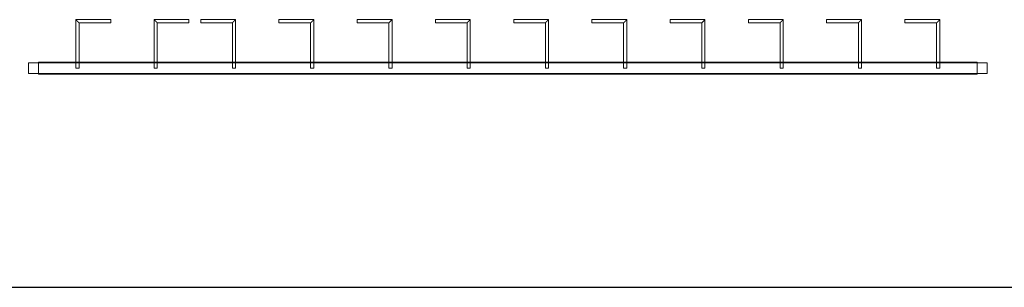
# Model space of a CAD drawing. Units: millimetres. Extents: x 22120 to 50720, y 48129 to 89431.
# Drawn here: x 24743 to 27260, y 56550 to 57235 of the extents above; entities that cross this region are included whole.
import ezdxf

# ---------------------------------------------------------------- set-up
doc = ezdxf.new("R2010")
doc.units = ezdxf.units.MM
doc.layers.add('PLAKA_Construction_Accesories', color=5, linetype='Continuous', lineweight=18)
doc.layers.add('Undef', color=5, linetype='Continuous')
doc.styles.get("Standard").update_dxf_attribs({"font": 'arial.ttf'})

# ---------------------------------------------------------------- blocks, each defined once
blk = doc.blocks.new('*T41')
at = {"color": 0, "linetype": 'ByBlock', "lineweight": -2, "transparency": 16777216}
for p, q in [((0, 0), (28600, 0)), ((0, 0), (0, -41302)), ((28600, 0), (28600, -41302)), ((0, -1603), (28600, -1603)), ((2600, -1603), (2600, -40099)), ((5200, -1603), (5200, -40099)), ((7800, -1603), (7800, -40099)), ((10400, -1603), (10400, -40099)), ((13000, -1603), (13000, -40099)), ((15600, -1603), (15600, -40099)), ((18200, -1603), (18200, -40099)), ((20800, -1603), (20800, -40099)), ((23400, -1603), (23400, -40099)), ((26000, -1603), (26000, -41302)), ((0, -2806), (28600, -2806)), ((0, -4009), (28600, -4009)), ((0, -5212), (28600, -5212)), ((0, -6415), (28600, -6415)), ((0, -7618), (28600, -7618)), ((0, -8821), (28600, -8821)), ((0, -10024), (28600, -10024)), ((0, -11227), (28600, -11227)), ((0, -12430), (28600, -12430)), ((0, -13633), (28600, -13633)), ((0, -14836), (28600, -14836)), ((0, -16039), (28600, -16039)), ((0, -17242), (28600, -17242)), ((0, -18445), (28600, -18445)), ((0, -19648), (28600, -19648)), ((0, -20851), (28600, -20851)), ((0, -22054), (28600, -22054)), ((0, -23257), (28600, -23257)), ((0, -24460), (28600, -24460)), ((0, -25663), (28600, -25663)), ((0, -26866), (28600, -26866)), ((0, -28069), (28600, -28069)), ((0, -29272), (28600, -29272)), ((0, -30475), (28600, -30475)), ((0, -31678), (28600, -31678)), ((0, -32881), (28600, -32881)), ((0, -34084), (28600, -34084)), ((0, -35287), (28600, -35287)), ((0, -36490), (28600, -36490)), ((0, -37693), (28600, -37693)), ((0, -38896), (28600, -38896)), ((0, -40099), (28600, -40099)), ((0, -41302), (28600, -41302))]:
    blk.add_line(p, q, dxfattribs=at)
at = {"color": 169, "transparency": 16777216}
for points in [[(0, 0), (0, -1603), (28600, 0), (28600, -1603)], [(0, -40099), (0, -41302), (26000, -40099), (26000, -41302)], [(26000, -40099), (26000, -41302), (28600, -40099), (28600, -41302)]]:
    blk.add_solid(points, dxfattribs=at)
at = {"color": 0, "transparency": 16777216, "attachment_point": 5}
for s, insert, char_height, width in [('{\\fArial|b1|i0|c0|p34;PLAKA Stabox S FAMILY}', (14300, -801.5), 500, 28597), ('{\\fISOCPEUR|b0|i0|c0|p34;CLOSED systems}', (1300, -2204.5), 150, 2597), ('{\\fISOCPEUR|b0|i0|c0|p34;Side view}', (3900, -2204.5), 150, 2597), ('{\\fISOCPEUR|b0|i0|c0|p34;Front view}', (6500, -2204.5), 150, 2597), ('{\\fISOCPEUR|b0|i0|c0|p34;Bottom view}', (9100, -2204.5), 150, 2597), ('{\\fISOCPEUR|b0|i0|c0|p34;3D}', (11700, -2204.5), 150, 2597), ('{\\fISOCPEUR|b0|i0|c0|p34;OPEN systems}', (14300, -2204.5), 150, 2597), ('{\\fISOCPEUR|b0|i0|c0|p34;Side view}', (16900, -2204.5), 150, 2597), ('{\\fISOCPEUR|b0|i0|c0|p34;Front view}', (19500, -2204.5), 150, 2597), ('{\\fISOCPEUR|b0|i0|c0|p34;Bottom view}', (22100, -2204.5), 150, 2597), ('{\\fISOCPEUR|b0|i0|c0|p34;3D}', (24700, -2204.5), 150, 2597), ('{\\fCalibri|b0|i0|c0|p34;Last edited on:}', (27300, -2204.5), 150, 2597), ('{\\fISOCPEUR|b0|i0|c0|p34;Stabox Closed Default }', (1300, -3407.5), 150, 2597), ('{\\fISOCPEUR|b0|i0|c0|p34;Stabox Open Default}', (14300, -3407.5), 150, 2597), ('{\\fCalibri|b0|i0|c0|p34;July 2019}', (27300, -3407.5), 150, 2597), ('{\\fCalibri|b0|i0|c0|p34;Stabox S Closed 45S-06-200-1250}', (1300, -4610.5), 150, 2597), ('{\\fCalibri|b0|i0|c0;Stabox S Open 45S-06-200-1250', (14300, -4610.5), 150, 2597), ('{\\fCalibri|b0|i0|c0|p34;July 2019}', (27300, -4610.5), 150, 2597), ('{\\fCalibri|b0|i0|c0|p34;Stabox S Closed 45S-06-200-2450}', (1300, -5813.5), 150, 2597), ('{\\fCalibri|b0|i0|c0;Stabox S Open 45S-06-200-2450', (14300, -5813.5), 150, 2597), ('{\\fCalibri|b0|i0|c0|p34;July 2019}', (27300, -5813.5), 150, 2597), ('{\\fCalibri|b0|i0|c0;Stabox S Closed 45S-06-240-1250', (1300, -7016.5), 150, 2597), ('{\\fCalibri|b0|i0|c0;Stabox S Open 45S-06-240-1250', (14300, -7016.5), 150, 2597), ('{\\fCalibri|b0|i0|c0|p34;July 2019}', (27300, -7016.5), 150, 2597), ('{\\fCalibri|b0|i0|c0;Stabox S Closed 45S-06-240-2450', (1300, -8219.5), 150, 2597), ('{\\fCalibri|b0|i0|c0;Stabox S Open 45S-06-240-2450', (14300, -8219.5), 150, 2597), ('{\\fCalibri|b0|i0|c0|p34;July 2019}', (27300, -8219.5), 150, 2597), ('{\\fCalibri|b0|i0|c0;Stabox S Closed 45S-06-300-1250', (1300, -9422.5), 150, 2597), ('{\\fCalibri|b0|i0|c0;Stabox S Open 45S-06-300-1250', (14300, -9422.5), 150, 2597), ('{\\fCalibri|b0|i0|c0|p34;July 2019}', (27300, -9422.5), 150, 2597), ('{\\fCalibri|b0|i0|c0;Stabox S Closed 45S-06-300-2450', (1300, -10625.5), 150, 2597), ('{\\fCalibri|b0|i0|c0;Stabox S Open 45S-06-300-2450', (14300, -10625.5), 150, 2597), ('{\\fCalibri|b0|i0|c0|p34;July 2019}', (27300, -10625.5), 150, 2597), ('{\\fCalibri|b0|i0|c0;Stabox S Closed 45S-08-150-1250', (1300, -11828.5), 150, 2597), ('{\\fCalibri|b0|i0|c0;Stabox S Open 45S-08-150-1250', (14300, -11828.5), 150, 2597), ('{\\fCalibri|b0|i0|c0|p34;July 2019}', (27300, -11828.5), 150, 2597), ('{\\fCalibri|b0|i0|c0;Stabox S Closed 45S-08-150-2450', (1300, -13031.5), 150, 2597), ('{\\fCalibri|b0|i0|c0;Stabox S Open 45S-08-150-2450', (14300, -13031.5), 150, 2597), ('{\\fCalibri|b0|i0|c0|p34;July 2019}', (27300, -13031.5), 150, 2597), ('{\\fCalibri|b0|i0|c0;Stabox S Closed 45S-08-200-1250', (1300, -14234.5), 150, 2597), ('{\\fCalibri|b0|i0|c0;Stabox S Open 45S-08-200-1250', (14300, -14234.5), 150, 2597), ('{\\fCalibri|b0|i0|c0|p34;July 2019}', (27300, -14234.5), 150, 2597), ('{\\fCalibri|b0|i0|c0;Stabox S Closed 45S-08-200-2450', (1300, -15437.5), 150, 2597), ('{\\fCalibri|b0|i0|c0;Stabox S Open 45S-08-200-2450', (14300, -15437.5), 150, 2597), ('{\\fCalibri|b0|i0|c0|p34;July 2019}', (27300, -15437.5), 150, 2597), ('{\\fCalibri|b0|i0|c0;Stabox S Closed 45S-08-240-1250', (1300, -16640.5), 150, 2597), ('{\\fCalibri|b0|i0|c0;Stabox S Open 45S-08-240-1250', (14300, -16640.5), 150, 2597), ('{\\fCalibri|b0|i0|c0|p34;July 2019}', (27300, -16640.5), 150, 2597), ('{\\fCalibri|b0|i0|c0;Stabox S Closed 45S-08-240-2450', (1300, -17843.5), 150, 2597), ('{\\fCalibri|b0|i0|c0;Stabox S Open 45S-08-240-2450', (14300, -17843.5), 150, 2597), ('{\\fCalibri|b0|i0|c0|p34;July 2019}', (27300, -17843.5), 150, 2597), ('{\\fCalibri|b0|i0|c0;Stabox S Closed 45S-10-150-1250', (1300, -19046.5), 150, 2597), ('{\\fCalibri|b0|i0|c0;Stabox S Open 45S-10-150-1250', (14300, -19046.5), 150, 2597), ('{\\fCalibri|b0|i0|c0|p34;July 2019}', (27300, -19046.5), 150, 2597), ('{\\fCalibri|b0|i0|c0;Stabox S Closed 45S-10-150-2450', (1300, -20249.5), 150, 2597), ('{\\fCalibri|b0|i0|c0;Stabox S Open 45S-10-150-2450', (14300, -20249.5), 150, 2597), ('{\\fCalibri|b0|i0|c0|p34;July 2019}', (27300, -20249.5), 150, 2597), ('{\\fCalibri|b0|i0|c0;Stabox S Closed 45S-10-200-1250', (1300, -21452.5), 150, 2597), ('{\\fCalibri|b0|i0|c0;Stabox S Open 45S-10-200-1250', (14300, -21452.5), 150, 2597), ('{\\fCalibri|b0|i0|c0|p34;July 2019}', (27300, -21452.5), 150, 2597), ('{\\fCalibri|b0|i0|c0;Stabox S Closed 45S-10-200-2450', (1300, -22655.5), 150, 2597), ('{\\fCalibri|b0|i0|c0;Stabox S Open 45S-10-200-2450', (14300, -22655.5), 150, 2597), ('{\\fCalibri|b0|i0|c0|p34;July 2019}', (27300, -22655.5), 150, 2597), ('{\\fCalibri|b0|i0|c0;Stabox S Closed 60S-10-150-1250', (1300, -23858.5), 150, 2597), ('{\\fCalibri|b0|i0|c0;Stabox S Open 60S-10-150-1250', (14300, -23858.5), 150, 2597), ('{\\fCalibri|b0|i0|c0|p34;July 2019}', (27300, -23858.5), 150, 2597), ('{\\fCalibri|b0|i0|c0;Stabox S Closed 60S-10-150-2450', (1300, -25061.5), 150, 2597), ('{\\fCalibri|b0|i0|c0;Stabox S Open 60S-10-150-2450', (14300, -25061.5), 150, 2597), ('{\\fCalibri|b0|i0|c0|p34;July 2019}', (27300, -25061.5), 150, 2597), ('{\\fCalibri|b0|i0|c0;Stabox S Closed 60S-10-200-1250', (1300, -26264.5), 150, 2597), ('{\\fCalibri|b0|i0|c0;Stabox S Open 60S-10-200-1250', (14300, -26264.5), 150, 2597), ('{\\fCalibri|b0|i0|c0|p34;July 2019}', (27300, -26264.5), 150, 2597), ('{\\fCalibri|b0|i0|c0;Stabox S Closed 60S-10-200-2450', (1300, -27467.5), 150, 2597), ('{\\fCalibri|b0|i0|c0;Stabox S Open 60S-10-200-2450', (14300, -27467.5), 150, 2597), ('{\\fCalibri|b0|i0|c0|p34;July 2019}', (27300, -27467.5), 150, 2597), ('{\\fCalibri|b0|i0|c0|p34;Stabox S Closed 60S-08-150-1250}', (1300, -28670.5), 150, 2597), ('{\\fCalibri|b0|i0|c0|p34;Stabox S Open 60S-08-150-1250}', (14300, -28670.5), 150, 2597), ('{\\fCalibri|b0|i0|c0|p34;July 2019}', (27300, -28670.5), 150, 2597), ('{\\fCalibri|b0|i0|c0|p34;Stabox S Closed 60S-08-150-2450}', (1300, -29873.5), 150, 2597), ('{\\fCalibri|b0|i0|c0|p34;Stabox S Open 60S-08-150-2450}', (14300, -29873.5), 150, 2597), ('{\\fCalibri|b0|i0|c0|p34;July 2019}', (27300, -29873.5), 150, 2597), ('{\\fCalibri|b0|i0|c0|p34;Stabox S Closed 60S-08-200-1250}', (1300, -31076.5), 150, 2597), ('{\\fCalibri|b0|i0|c0|p34;Stabox S Open 60S-08-200-1250}', (14300, -31076.5), 150, 2597), ('{\\fCalibri|b0|i0|c0|p34;July 2019}', (27300, -31076.5), 150, 2597), ('{\\fCalibri|b0|i0|c0|p34;Stabox S Closed 60S-08-200-2450}', (1300, -32279.5), 150, 2597), ('{\\fCalibri|b0|i0|c0|p34;Stabox S Open 60S-08-200-2450}', (14300, -32279.5), 150, 2597), ('{\\fCalibri|b0|i0|c0|p34;July 2019}', (27300, -32279.5), 150, 2597), ('{\\fCalibri|b0|i0|c0;Stabox S Closed 90S-10-100-1250', (1300, -33482.5), 150, 2597), ('{\\fCalibri|b0|i0|c0;Stabox S Open 90S-10-100-1250', (14300, -33482.5), 150, 2597), ('{\\fCalibri|b0|i0|c0|p34;July 2019}', (27300, -33482.5), 150, 2597), ('{\\fCalibri|b0|i0|c0;Stabox S Closed 90S-10-150-1250', (1300, -34685.5), 150, 2597), ('{\\fCalibri|b0|i0|c0;Stabox S Open 90S-10-150-1250', (14300, -34685.5), 150, 2597), ('{\\fCalibri|b0|i0|c0|p34;July 2019}', (27300, -34685.5), 150, 2597), ('{\\fCalibri|b0|i0|c0;Stabox S Closed 90S-12-100-1250', (1300, -35888.5), 150, 2597), ('{\\fCalibri|b0|i0|c0;Stabox S Open 90S-12-100-1250', (14300, -35888.5), 150, 2597), ('{\\fCalibri|b0|i0|c0|p34;July 2019}', (27300, -35888.5), 150, 2597), ('{\\fCalibri|b0|i0|c0;Stabox S Closed 90S-12-150-1250', (1300, -37091.5), 150, 2597), ('{\\fCalibri|b0|i0|c0;Stabox S Open 90S-12-150-1250', (14300, -37091.5), 150, 2597), ('{\\fCalibri|b0|i0|c0|p34;July 2019}', (27300, -37091.5), 150, 2597), ('{\\fCalibri|b0|i0|c0;Stabox S Closed 90S-12-200-1250', (1300, -38294.5), 150, 2597), ('{\\fCalibri|b0|i0|c0;Stabox S Open 90S-12-200-1250', (14300, -38294.5), 150, 2597), ('{\\fCalibri|b0|i0|c0|p34;July 2019}', (27300, -38294.5), 150, 2597), ('For more info visit www.plakagroup.com', (13000, -40700.5), 450, 25997)]:
    blk.add_mtext(s, dxfattribs=dict(at, insert=insert, char_height=char_height, width=width))
blk = doc.blocks.new('Stabox S - 60S-08-200-2450-296103-East')
at = {"layer": 'PLAKA_Construction_Accesories'}
for p, q in [((-273.4, 2444.2), (-273.4, 2444.2)), ((-273.4, 2444.2), (-245.4, 2444.2)), ((-245.4, 2444.2), (-273.4, 2444.2)), ((-273.4, 2419.2), (-273.4, 2444.2)), ((-273.4, 2444.2), (-273.4, 2419.2)), ((-245.4, 2444.2), (-245.4, 2444.2)), ((-245.4, 2444.2), (-245.4, 2419.2)), ((-245.4, 2444.2), (-245.4, 2419.2)), ((-274.4, 2419.2), (-274.4, 2419.2)), ((-274.4, 2419.2), (-245.4, 2419.2)), ((-245.4, 2419.2), (-274.4, 2419.2)), ((-274.4, 2419.2), (-274.4, 2419.2)), ((-274.4, 2419.2), (-244.4, 2419.2)), ((-244.4, 2419.2), (-274.4, 2419.2)), ((-274.4, 19.2), (-274.4, 2419.2)), ((-274.4, 2419.2), (-274.4, 19.2)), ((-274.4, 2419.2), (-274.4, 19.2)), ((-274.4, 2419.2), (-274.4, 19.2)), ((-274.4, 2419.2), (-274.4, 2419.2)), ((-274.4, 2419.2), (-245.4, 2419.2)), ((-245.4, 2419.2), (-274.4, 2419.2)), ((-274.4, 19.2), (-274.4, 2419.2)), ((-274.4, 2419.2), (-274.4, 19.2)), ((-245.4, 2419.2), (-273.4, 2419.2)), ((-273.4, 2419.2), (-273.4, 2419.2)), ((-273.4, 2419.2), (-245.4, 2419.2)), ((-273.4, 2419.2), (-273.4, 19.2)), ((-273.4, 2419.2), (-273.4, 19.2)), ((-273.4, 2419.2), (-245.4, 2419.2)), ((-245.4, 2419.2), (-273.4, 2419.2)), ((-273.4, 2419.2), (-273.4, 2419.2)), ((-245.4, 2419.2), (-245.4, 2419.2)), ((-245.4, 2419.2), (-245.4, 2419.2)), ((-245.4, 2419.2), (-245.4, 2419.2)), ((-245.4, 2419.2), (-245.4, 2419.2)), ((-245.4, 2419.2), (-245.4, 2419.2)), ((-245.4, 2419.2), (-245.4, 19.2)), ((-245.4, 2419.2), (-245.4, 19.2)), ((-245.4, 2419.2), (-245.4, 2419.2)), ((-245.4, 2419.2), (-245.4, 2419.2)), ((-245.4, 2419.2), (-245.4, 19.2)), ((-245.4, 2419.2), (-245.4, 19.2)), ((-245.4, 2419.2), (-245.4, 19.2)), ((-245.4, 2419.2), (-245.4, 19.2)), ((-245.4, 2419.2), (-245.4, 2419.2)), ((-244.4, 2419.2), (-244.4, 2419.2)), ((-244.4, 2419.2), (-244.4, 19.2)), ((-244.4, 2419.2), (-244.4, 19.2)), ((-135.4, 2323.2), (-259.4, 2323.2)), ((-259.4, 2323.2), (-259.4, 2315.2)), ((-259.4, 2315.2), (-259.4, 2323.2)), ((-135.4, 2234.2), (-135.4, 2323.2)), ((-259.4, 2315.2), (-143.4, 2315.2)), ((-143.4, 2315.2), (-143.4, 2234.2)), ((-135.4, 2234.2), (-143.4, 2234.2)), ((-143.4, 2234.2), (-135.4, 2234.2)), ((-135.4, 2123.2), (-259.4, 2123.2)), ((-259.4, 2123.2), (-259.4, 2115.2)), ((-259.4, 2115.2), (-259.4, 2123.2)), ((-259.4, 2115.2), (-143.4, 2115.2)), ((-143.4, 2115.2), (-143.4, 2034.2)), ((-135.4, 2034.2), (-135.4, 2123.2)), ((-135.4, 2034.2), (-143.4, 2034.2)), ((-143.4, 2034.2), (-135.4, 2034.2)), ((-143.4, 2004.2), (-143.4, 1923.2)), ((-143.4, 2004.2), (-135.4, 2004.2)), ((-135.4, 2004.2), (-143.4, 2004.2)), ((-135.4, 1915.2), (-135.4, 2004.2)), ((-143.4, 1923.2), (-259.4, 1923.2)), ((-259.4, 1923.2), (-259.4, 1915.2)), ((-259.4, 1915.2), (-259.4, 1923.2)), ((-259.4, 1915.2), (-135.4, 1915.2)), ((-143.4, 1804.2), (-143.4, 1723.2)), ((-143.4, 1804.2), (-135.4, 1804.2)), ((-135.4, 1804.2), (-143.4, 1804.2)), ((-135.4, 1715.2), (-135.4, 1804.2)), ((-143.4, 1723.2), (-259.4, 1723.2)), ((-259.4, 1723.2), (-259.4, 1715.2)), ((-259.4, 1715.2), (-259.4, 1723.2)), ((-259.4, 1715.2), (-135.4, 1715.2)), ((-143.4, 1604.2), (-143.4, 1523.2)), ((-143.4, 1604.2), (-135.4, 1604.2)), ((-135.4, 1604.2), (-143.4, 1604.2)), ((-135.4, 1515.2), (-135.4, 1604.2)), ((-143.4, 1523.2), (-259.4, 1523.2)), ((-259.4, 1523.2), (-259.4, 1515.2)), ((-259.4, 1515.2), (-259.4, 1523.2)), ((-259.4, 1515.2), (-135.4, 1515.2)), ((-143.4, 1404.2), (-143.4, 1323.2)), ((-143.4, 1404.2), (-135.4, 1404.2)), ((-135.4, 1404.2), (-143.4, 1404.2)), ((-135.4, 1315.2), (-135.4, 1404.2)), ((-143.4, 1323.2), (-259.4, 1323.2)), ((-259.4, 1323.2), (-259.4, 1315.2)), ((-259.4, 1315.2), (-259.4, 1323.2)), ((-259.4, 1315.2), (-135.4, 1315.2)), ((-143.4, 1204.2), (-143.4, 1123.2)), ((-143.4, 1204.2), (-135.4, 1204.2)), ((-135.4, 1204.2), (-143.4, 1204.2)), ((-135.4, 1115.2), (-135.4, 1204.2)), ((-143.4, 1123.2), (-259.4, 1123.2)), ((-259.4, 1123.2), (-259.4, 1115.2)), ((-259.4, 1115.2), (-259.4, 1123.2)), ((-259.4, 1115.2), (-135.4, 1115.2)), ((-143.4, 1004.2), (-143.4, 923.2)), ((-143.4, 1004.2), (-135.4, 1004.2)), ((-135.4, 1004.2), (-143.4, 1004.2)), ((-135.4, 915.2), (-135.4, 1004.2)), ((-143.4, 923.2), (-259.4, 923.2)), ((-259.4, 923.2), (-259.4, 915.2)), ((-259.4, 915.2), (-259.4, 923.2)), ((-259.4, 915.2), (-135.4, 915.2)), ((-143.4, 804.2), (-143.4, 723.2)), ((-143.4, 804.2), (-135.4, 804.2)), ((-135.4, 804.2), (-143.4, 804.2)), ((-135.4, 715.2), (-135.4, 804.2)), ((-143.4, 723.2), (-259.4, 723.2)), ((-259.4, 723.2), (-259.4, 715.2)), ((-259.4, 715.2), (-259.4, 723.2)), ((-259.4, 715.2), (-135.4, 715.2)), ((-143.4, 604.2), (-143.4, 523.2)), ((-143.4, 604.2), (-135.4, 604.2)), ((-135.4, 604.2), (-143.4, 604.2)), ((-135.4, 515.2), (-135.4, 604.2)), ((-143.4, 523.2), (-259.4, 523.2)), ((-259.4, 523.2), (-259.4, 515.2)), ((-259.4, 515.2), (-259.4, 523.2)), ((-259.4, 515.2), (-135.4, 515.2)), ((-143.4, 404.2), (-143.4, 323.2)), ((-143.4, 404.2), (-135.4, 404.2)), ((-135.4, 404.2), (-143.4, 404.2)), ((-135.4, 315.2), (-135.4, 404.2)), ((-143.4, 323.2), (-259.4, 323.2)), ((-259.4, 323.2), (-259.4, 315.2)), ((-259.4, 315.2), (-259.4, 323.2)), ((-259.4, 315.2), (-135.4, 315.2)), ((-143.4, 204.2), (-143.4, 123.2)), ((-143.4, 204.2), (-135.4, 204.2)), ((-135.4, 204.2), (-143.4, 204.2)), ((-135.4, 115.2), (-135.4, 204.2)), ((-143.4, 123.2), (-259.4, 123.2)), ((-259.4, 123.2), (-259.4, 115.2)), ((-259.4, 115.2), (-259.4, 123.2)), ((-259.4, 115.2), (-135.4, 115.2)), ((-274.4, 19.2), (-244.4, 19.2)), ((-244.4, 19.2), (-274.4, 19.2)), ((-274.4, 19.2), (-274.4, 19.2)), ((-274.4, 19.2), (-245.4, 19.2)), ((-245.4, 19.2), (-274.4, 19.2)), ((-274.4, 19.2), (-274.4, 19.2)), ((-274.4, 19.2), (-245.4, 19.2)), ((-245.4, 19.2), (-274.4, 19.2)), ((-274.4, 19.2), (-274.4, 19.2)), ((-273.4, 19.2), (-273.4, 19.2)), ((-273.4, 19.2), (-245.4, 19.2)), ((-245.4, 19.2), (-273.4, 19.2)), ((-273.4, -5.8), (-273.4, 19.2)), ((-273.4, 19.2), (-273.4, -5.8)), ((-245.4, 19.2), (-273.4, 19.2)), ((-273.4, 19.2), (-273.4, 19.2)), ((-273.4, 19.2), (-245.4, 19.2)), ((-245.4, 19.2), (-245.4, 19.2)), ((-245.4, 19.2), (-245.4, -5.8)), ((-245.4, 19.2), (-245.4, -5.8)), ((-245.4, 19.2), (-245.4, 19.2)), ((-245.4, 19.2), (-245.4, 19.2)), ((-245.4, 19.2), (-245.4, 19.2)), ((-245.4, 19.2), (-245.4, 19.2)), ((-245.4, 19.2), (-245.4, 19.2)), ((-245.4, 19.2), (-245.4, 19.2)), ((-245.4, 19.2), (-245.4, 19.2)), ((-244.4, 19.2), (-244.4, 19.2)), ((-273.4, -5.8), (-245.4, -5.8)), ((-245.4, -5.8), (-273.4, -5.8)), ((-273.4, -5.8), (-273.4, -5.8)), ((-245.4, -5.8), (-245.4, -5.8))]:
    blk.add_line(p, q, dxfattribs=at)
for points in [[(-135.4, 2323.2), (-135.4, 2323.2), (-135.5, 2323.1), (-135.7, 2322.9), (-136, 2322.7), (-136.2, 2322.4), (-136.4, 2322.2), (-136.7, 2322), (-137, 2321.6), (-137.4, 2321.3), (-137.7, 2321), (-137.9, 2320.7), (-138.2, 2320.5), (-138.4, 2320.2), (-138.7, 2320), (-138.9, 2319.7), (-139.2, 2319.5), (-139.4, 2319.2), (-139.7, 2318.9), (-140, 2318.7), (-140.2, 2318.4), (-140.5, 2318.2), (-140.7, 2317.9), (-141, 2317.7), (-141.2, 2317.4), (-141.4, 2317.2), (-141.7, 2317), (-141.9, 2316.7), (-142.2, 2316.4), (-142.5, 2316.2), (-142.7, 2316), (-142.9, 2315.7), (-143.1, 2315.5), (-143.4, 2315.3), (-143.4, 2315.2), (-143.4, 2315.2)], [(-143.4, 2315.2), (-143.4, 2315.2), (-143.4, 2315.3), (-143.1, 2315.5), (-142.9, 2315.7), (-142.7, 2316), (-142.5, 2316.2), (-142.2, 2316.4), (-141.9, 2316.8), (-141.5, 2317.1), (-141.2, 2317.4), (-141, 2317.7), (-140.7, 2317.9), (-140.5, 2318.2), (-140.2, 2318.4), (-140, 2318.7), (-139.7, 2318.9), (-139.4, 2319.2), (-139.2, 2319.5), (-138.9, 2319.7), (-138.7, 2320), (-138.4, 2320.2), (-138.2, 2320.5), (-137.9, 2320.7), (-137.7, 2321), (-137.4, 2321.2), (-137.2, 2321.4), (-136.9, 2321.7), (-136.7, 2322), (-136.4, 2322.2), (-136.2, 2322.4), (-136, 2322.7), (-135.7, 2322.9), (-135.5, 2323.1), (-135.4, 2323.2), (-135.4, 2323.2)], [(-135.4, 2123.2), (-135.4, 2123.2), (-135.5, 2123.1), (-135.7, 2122.9), (-136, 2122.7), (-136.2, 2122.4), (-136.4, 2122.2), (-136.7, 2122), (-137, 2121.6), (-137.4, 2121.3), (-137.7, 2121), (-137.9, 2120.7), (-138.2, 2120.5), (-138.4, 2120.2), (-138.7, 2120), (-138.9, 2119.7), (-139.2, 2119.5), (-139.4, 2119.2), (-139.7, 2118.9), (-140, 2118.7), (-140.2, 2118.4), (-140.5, 2118.2), (-140.7, 2117.9), (-141, 2117.7), (-141.2, 2117.4), (-141.4, 2117.2), (-141.7, 2117), (-141.9, 2116.7), (-142.2, 2116.4), (-142.5, 2116.2), (-142.7, 2116), (-142.9, 2115.7), (-143.1, 2115.5), (-143.4, 2115.3), (-143.4, 2115.2), (-143.4, 2115.2)], [(-143.4, 2115.2), (-143.4, 2115.2), (-143.4, 2115.3), (-143.1, 2115.5), (-142.9, 2115.7), (-142.7, 2116), (-142.5, 2116.2), (-142.2, 2116.4), (-141.9, 2116.8), (-141.5, 2117.1), (-141.2, 2117.4), (-141, 2117.7), (-140.7, 2117.9), (-140.5, 2118.2), (-140.2, 2118.4), (-140, 2118.7), (-139.7, 2118.9), (-139.4, 2119.2), (-139.2, 2119.5), (-138.9, 2119.7), (-138.7, 2120), (-138.4, 2120.2), (-138.2, 2120.5), (-137.9, 2120.7), (-137.7, 2121), (-137.4, 2121.2), (-137.2, 2121.4), (-136.9, 2121.7), (-136.7, 2122), (-136.4, 2122.2), (-136.2, 2122.4), (-136, 2122.7), (-135.7, 2122.9), (-135.5, 2123.1), (-135.4, 2123.2), (-135.4, 2123.2)], [(-143.4, 1923.2), (-143.4, 1923.2), (-143.4, 1923.1), (-143.1, 1922.9), (-142.9, 1922.7), (-142.7, 1922.4), (-142.5, 1922.2), (-142.2, 1922), (-141.9, 1921.6), (-141.5, 1921.3), (-141.2, 1921), (-141, 1920.7), (-140.7, 1920.5), (-140.5, 1920.2), (-140.2, 1920), (-140, 1919.7), (-139.7, 1919.5), (-139.4, 1919.2), (-139.2, 1918.9), (-138.9, 1918.7), (-138.7, 1918.4), (-138.4, 1918.2), (-138.2, 1917.9), (-137.9, 1917.7), (-137.7, 1917.4), (-137.4, 1917.2), (-137.2, 1917), (-136.9, 1916.7), (-136.7, 1916.4), (-136.4, 1916.2), (-136.2, 1916), (-136, 1915.7), (-135.7, 1915.5), (-135.5, 1915.3), (-135.4, 1915.2), (-135.4, 1915.2)], [(-135.4, 1915.2), (-135.4, 1915.2), (-135.5, 1915.3), (-135.7, 1915.5), (-136, 1915.7), (-136.2, 1916), (-136.4, 1916.2), (-136.7, 1916.4), (-137, 1916.8), (-137.4, 1917.1), (-137.7, 1917.4), (-137.9, 1917.7), (-138.2, 1917.9), (-138.4, 1918.2), (-138.7, 1918.4), (-138.9, 1918.7), (-139.2, 1918.9), (-139.4, 1919.2), (-139.7, 1919.5), (-140, 1919.7), (-140.2, 1920), (-140.5, 1920.2), (-140.7, 1920.5), (-141, 1920.7), (-141.2, 1921), (-141.4, 1921.2), (-141.7, 1921.4), (-141.9, 1921.7), (-142.2, 1922), (-142.5, 1922.2), (-142.7, 1922.4), (-142.9, 1922.7), (-143.1, 1922.9), (-143.4, 1923.1), (-143.4, 1923.2), (-143.4, 1923.2)], [(-143.4, 1723.2), (-143.4, 1723.2), (-143.4, 1723.1), (-143.1, 1722.9), (-142.9, 1722.7), (-142.7, 1722.4), (-142.5, 1722.2), (-142.2, 1722), (-141.9, 1721.6), (-141.5, 1721.3), (-141.2, 1721), (-141, 1720.7), (-140.7, 1720.5), (-140.5, 1720.2), (-140.2, 1720), (-140, 1719.7), (-139.7, 1719.5), (-139.4, 1719.2), (-139.2, 1718.9), (-138.9, 1718.7), (-138.7, 1718.4), (-138.4, 1718.2), (-138.2, 1717.9), (-137.9, 1717.7), (-137.7, 1717.4), (-137.4, 1717.2), (-137.2, 1717), (-136.9, 1716.7), (-136.7, 1716.4), (-136.4, 1716.2), (-136.2, 1716), (-136, 1715.7), (-135.7, 1715.5), (-135.5, 1715.3), (-135.4, 1715.2), (-135.4, 1715.2)], [(-135.4, 1715.2), (-135.4, 1715.2), (-135.5, 1715.3), (-135.7, 1715.5), (-136, 1715.7), (-136.2, 1716), (-136.4, 1716.2), (-136.7, 1716.4), (-137, 1716.8), (-137.4, 1717.1), (-137.7, 1717.4), (-137.9, 1717.7), (-138.2, 1717.9), (-138.4, 1718.2), (-138.7, 1718.4), (-138.9, 1718.7), (-139.2, 1718.9), (-139.4, 1719.2), (-139.7, 1719.5), (-140, 1719.7), (-140.2, 1720), (-140.5, 1720.2), (-140.7, 1720.5), (-141, 1720.7), (-141.2, 1721), (-141.4, 1721.2), (-141.7, 1721.4), (-141.9, 1721.7), (-142.2, 1722), (-142.5, 1722.2), (-142.7, 1722.4), (-142.9, 1722.7), (-143.1, 1722.9), (-143.4, 1723.1), (-143.4, 1723.2), (-143.4, 1723.2)], [(-143.4, 1523.2), (-143.4, 1523.2), (-143.4, 1523.1), (-143.1, 1522.9), (-142.9, 1522.7), (-142.7, 1522.4), (-142.5, 1522.2), (-142.2, 1522), (-141.9, 1521.6), (-141.5, 1521.3), (-141.2, 1521), (-141, 1520.7), (-140.7, 1520.5), (-140.5, 1520.2), (-140.2, 1520), (-140, 1519.7), (-139.7, 1519.5), (-139.4, 1519.2), (-139.2, 1518.9), (-138.9, 1518.7), (-138.7, 1518.4), (-138.4, 1518.2), (-138.2, 1517.9), (-137.9, 1517.7), (-137.7, 1517.4), (-137.4, 1517.2), (-137.2, 1517), (-136.9, 1516.7), (-136.7, 1516.4), (-136.4, 1516.2), (-136.2, 1516), (-136, 1515.7), (-135.7, 1515.5), (-135.5, 1515.3), (-135.4, 1515.2), (-135.4, 1515.2)], [(-135.4, 1515.2), (-135.4, 1515.2), (-135.5, 1515.3), (-135.7, 1515.5), (-136, 1515.7), (-136.2, 1516), (-136.4, 1516.2), (-136.7, 1516.4), (-137, 1516.8), (-137.4, 1517.1), (-137.7, 1517.4), (-137.9, 1517.7), (-138.2, 1517.9), (-138.4, 1518.2), (-138.7, 1518.4), (-138.9, 1518.7), (-139.2, 1518.9), (-139.4, 1519.2), (-139.7, 1519.5), (-140, 1519.7), (-140.2, 1520), (-140.5, 1520.2), (-140.7, 1520.5), (-141, 1520.7), (-141.2, 1521), (-141.4, 1521.2), (-141.7, 1521.4), (-141.9, 1521.7), (-142.2, 1522), (-142.5, 1522.2), (-142.7, 1522.4), (-142.9, 1522.7), (-143.1, 1522.9), (-143.4, 1523.1), (-143.4, 1523.2), (-143.4, 1523.2)], [(-143.4, 1323.2), (-143.4, 1323.2), (-143.4, 1323.1), (-143.1, 1322.9), (-142.9, 1322.7), (-142.7, 1322.4), (-142.5, 1322.2), (-142.2, 1322), (-141.9, 1321.6), (-141.5, 1321.3), (-141.2, 1321), (-141, 1320.7), (-140.7, 1320.5), (-140.5, 1320.2), (-140.2, 1320), (-140, 1319.7), (-139.7, 1319.5), (-139.4, 1319.2), (-139.2, 1318.9), (-138.9, 1318.7), (-138.7, 1318.4), (-138.4, 1318.2), (-138.2, 1317.9), (-137.9, 1317.7), (-137.7, 1317.4), (-137.4, 1317.2), (-137.2, 1317), (-136.9, 1316.7), (-136.7, 1316.4), (-136.4, 1316.2), (-136.2, 1316), (-136, 1315.7), (-135.7, 1315.5), (-135.5, 1315.3), (-135.4, 1315.2), (-135.4, 1315.2)], [(-135.4, 1315.2), (-135.4, 1315.2), (-135.5, 1315.3), (-135.7, 1315.5), (-136, 1315.7), (-136.2, 1316), (-136.4, 1316.2), (-136.7, 1316.4), (-137, 1316.8), (-137.4, 1317.1), (-137.7, 1317.4), (-137.9, 1317.7), (-138.2, 1317.9), (-138.4, 1318.2), (-138.7, 1318.4), (-138.9, 1318.7), (-139.2, 1318.9), (-139.4, 1319.2), (-139.7, 1319.5), (-140, 1319.7), (-140.2, 1320), (-140.5, 1320.2), (-140.7, 1320.5), (-141, 1320.7), (-141.2, 1321), (-141.4, 1321.2), (-141.7, 1321.4), (-141.9, 1321.7), (-142.2, 1322), (-142.5, 1322.2), (-142.7, 1322.4), (-142.9, 1322.7), (-143.1, 1322.9), (-143.4, 1323.1), (-143.4, 1323.2), (-143.4, 1323.2)], [(-143.4, 1123.2), (-143.4, 1123.2), (-143.4, 1123.1), (-143.1, 1122.9), (-142.9, 1122.7), (-142.7, 1122.4), (-142.5, 1122.2), (-142.2, 1122), (-141.9, 1121.6), (-141.5, 1121.3), (-141.2, 1121), (-141, 1120.7), (-140.7, 1120.5), (-140.5, 1120.2), (-140.2, 1120), (-140, 1119.7), (-139.7, 1119.5), (-139.4, 1119.2), (-139.2, 1118.9), (-138.9, 1118.7), (-138.7, 1118.4), (-138.4, 1118.2), (-138.2, 1117.9), (-137.9, 1117.7), (-137.7, 1117.4), (-137.4, 1117.2), (-137.2, 1117), (-136.9, 1116.7), (-136.7, 1116.4), (-136.4, 1116.2), (-136.2, 1116), (-136, 1115.7), (-135.7, 1115.5), (-135.5, 1115.3), (-135.4, 1115.2), (-135.4, 1115.2)], [(-135.4, 1115.2), (-135.4, 1115.2), (-135.5, 1115.3), (-135.7, 1115.5), (-136, 1115.7), (-136.2, 1116), (-136.4, 1116.2), (-136.7, 1116.4), (-137, 1116.8), (-137.4, 1117.1), (-137.7, 1117.4), (-137.9, 1117.7), (-138.2, 1117.9), (-138.4, 1118.2), (-138.7, 1118.4), (-138.9, 1118.7), (-139.2, 1118.9), (-139.4, 1119.2), (-139.7, 1119.5), (-140, 1119.7), (-140.2, 1120), (-140.5, 1120.2), (-140.7, 1120.5), (-141, 1120.7), (-141.2, 1121), (-141.4, 1121.2), (-141.7, 1121.4), (-141.9, 1121.7), (-142.2, 1122), (-142.5, 1122.2), (-142.7, 1122.4), (-142.9, 1122.7), (-143.1, 1122.9), (-143.4, 1123.1), (-143.4, 1123.2), (-143.4, 1123.2)], [(-143.4, 923.2), (-143.4, 923.2), (-143.4, 923.1), (-143.1, 922.9), (-142.9, 922.7), (-142.7, 922.4), (-142.5, 922.2), (-142.2, 922), (-141.9, 921.6), (-141.5, 921.3), (-141.2, 921), (-141, 920.7), (-140.7, 920.5), (-140.5, 920.2), (-140.2, 920), (-140, 919.7), (-139.7, 919.5), (-139.4, 919.2), (-139.2, 918.9), (-138.9, 918.7), (-138.7, 918.4), (-138.4, 918.2), (-138.2, 917.9), (-137.9, 917.7), (-137.7, 917.4), (-137.4, 917.2), (-137.2, 917), (-136.9, 916.7), (-136.7, 916.4), (-136.4, 916.2), (-136.2, 916), (-136, 915.7), (-135.7, 915.5), (-135.5, 915.3), (-135.4, 915.2), (-135.4, 915.2)], [(-135.4, 915.2), (-135.4, 915.2), (-135.5, 915.3), (-135.7, 915.5), (-136, 915.7), (-136.2, 916), (-136.4, 916.2), (-136.7, 916.4), (-137, 916.8), (-137.4, 917.1), (-137.7, 917.4), (-137.9, 917.7), (-138.2, 917.9), (-138.4, 918.2), (-138.7, 918.4), (-138.9, 918.7), (-139.2, 918.9), (-139.4, 919.2), (-139.7, 919.5), (-140, 919.7), (-140.2, 920), (-140.5, 920.2), (-140.7, 920.5), (-141, 920.7), (-141.2, 921), (-141.4, 921.2), (-141.7, 921.4), (-141.9, 921.7), (-142.2, 922), (-142.5, 922.2), (-142.7, 922.4), (-142.9, 922.7), (-143.1, 922.9), (-143.4, 923.1), (-143.4, 923.2), (-143.4, 923.2)], [(-143.4, 723.2), (-143.4, 723.2), (-143.4, 723.1), (-143.1, 722.9), (-142.9, 722.7), (-142.7, 722.4), (-142.5, 722.2), (-142.2, 722), (-141.9, 721.6), (-141.5, 721.3), (-141.2, 721), (-141, 720.7), (-140.7, 720.5), (-140.5, 720.2), (-140.2, 720), (-140, 719.7), (-139.7, 719.5), (-139.4, 719.2), (-139.2, 718.9), (-138.9, 718.7), (-138.7, 718.4), (-138.4, 718.2), (-138.2, 717.9), (-137.9, 717.7), (-137.7, 717.4), (-137.4, 717.2), (-137.2, 717), (-136.9, 716.7), (-136.7, 716.4), (-136.4, 716.2), (-136.2, 716), (-136, 715.7), (-135.7, 715.5), (-135.5, 715.3), (-135.4, 715.2), (-135.4, 715.2)], [(-135.4, 715.2), (-135.4, 715.2), (-135.5, 715.3), (-135.7, 715.5), (-136, 715.7), (-136.2, 716), (-136.4, 716.2), (-136.7, 716.4), (-137, 716.8), (-137.4, 717.1), (-137.7, 717.4), (-137.9, 717.7), (-138.2, 717.9), (-138.4, 718.2), (-138.7, 718.4), (-138.9, 718.7), (-139.2, 718.9), (-139.4, 719.2), (-139.7, 719.5), (-140, 719.7), (-140.2, 720), (-140.5, 720.2), (-140.7, 720.5), (-141, 720.7), (-141.2, 721), (-141.4, 721.2), (-141.7, 721.4), (-141.9, 721.7), (-142.2, 722), (-142.5, 722.2), (-142.7, 722.4), (-142.9, 722.7), (-143.1, 722.9), (-143.4, 723.1), (-143.4, 723.2), (-143.4, 723.2)], [(-143.4, 523.2), (-143.4, 523.2), (-143.4, 523.1), (-143.1, 522.9), (-142.9, 522.7), (-142.7, 522.4), (-142.5, 522.2), (-142.2, 522), (-141.9, 521.6), (-141.5, 521.3), (-141.2, 521), (-141, 520.7), (-140.7, 520.5), (-140.5, 520.2), (-140.2, 520), (-140, 519.7), (-139.7, 519.5), (-139.4, 519.2), (-139.2, 518.9), (-138.9, 518.7), (-138.7, 518.4), (-138.4, 518.2), (-138.2, 517.9), (-137.9, 517.7), (-137.7, 517.4), (-137.4, 517.2), (-137.2, 517), (-136.9, 516.7), (-136.7, 516.4), (-136.4, 516.2), (-136.2, 516), (-136, 515.7), (-135.7, 515.5), (-135.5, 515.3), (-135.4, 515.2), (-135.4, 515.2)], [(-135.4, 515.2), (-135.4, 515.2), (-135.5, 515.3), (-135.7, 515.5), (-136, 515.7), (-136.2, 516), (-136.4, 516.2), (-136.7, 516.4), (-137, 516.8), (-137.4, 517.1), (-137.7, 517.4), (-137.9, 517.7), (-138.2, 517.9), (-138.4, 518.2), (-138.7, 518.4), (-138.9, 518.7), (-139.2, 518.9), (-139.4, 519.2), (-139.7, 519.5), (-140, 519.7), (-140.2, 520), (-140.5, 520.2), (-140.7, 520.5), (-141, 520.7), (-141.2, 521), (-141.4, 521.2), (-141.7, 521.4), (-141.9, 521.7), (-142.2, 522), (-142.5, 522.2), (-142.7, 522.4), (-142.9, 522.7), (-143.1, 522.9), (-143.4, 523.1), (-143.4, 523.2), (-143.4, 523.2)], [(-143.4, 323.2), (-143.4, 323.2), (-143.4, 323.1), (-143.1, 322.9), (-142.9, 322.7), (-142.7, 322.4), (-142.5, 322.2), (-142.2, 322), (-141.9, 321.6), (-141.5, 321.3), (-141.2, 321), (-141, 320.7), (-140.7, 320.5), (-140.5, 320.2), (-140.2, 320), (-140, 319.7), (-139.7, 319.5), (-139.4, 319.2), (-139.2, 318.9), (-138.9, 318.7), (-138.7, 318.4), (-138.4, 318.2), (-138.2, 317.9), (-137.9, 317.7), (-137.7, 317.4), (-137.4, 317.2), (-137.2, 317), (-136.9, 316.7), (-136.7, 316.4), (-136.4, 316.2), (-136.2, 316), (-136, 315.7), (-135.7, 315.5), (-135.5, 315.3), (-135.4, 315.2), (-135.4, 315.2)], [(-135.4, 315.2), (-135.4, 315.2), (-135.5, 315.3), (-135.7, 315.5), (-136, 315.7), (-136.2, 316), (-136.4, 316.2), (-136.7, 316.4), (-137, 316.8), (-137.4, 317.1), (-137.7, 317.4), (-137.9, 317.7), (-138.2, 317.9), (-138.4, 318.2), (-138.7, 318.4), (-138.9, 318.7), (-139.2, 318.9), (-139.4, 319.2), (-139.7, 319.5), (-140, 319.7), (-140.2, 320), (-140.5, 320.2), (-140.7, 320.5), (-141, 320.7), (-141.2, 321), (-141.4, 321.2), (-141.7, 321.4), (-141.9, 321.7), (-142.2, 322), (-142.5, 322.2), (-142.7, 322.4), (-142.9, 322.7), (-143.1, 322.9), (-143.4, 323.1), (-143.4, 323.2), (-143.4, 323.2)], [(-143.4, 123.2), (-143.4, 123.2), (-143.4, 123.1), (-143.1, 122.9), (-142.9, 122.7), (-142.7, 122.4), (-142.5, 122.2), (-142.2, 122), (-141.9, 121.6), (-141.5, 121.3), (-141.2, 121), (-141, 120.7), (-140.7, 120.5), (-140.5, 120.2), (-140.2, 120), (-140, 119.7), (-139.7, 119.5), (-139.4, 119.2), (-139.2, 118.9), (-138.9, 118.7), (-138.7, 118.4), (-138.4, 118.2), (-138.2, 117.9), (-137.9, 117.7), (-137.7, 117.4), (-137.4, 117.2), (-137.2, 117), (-136.9, 116.7), (-136.7, 116.4), (-136.4, 116.2), (-136.2, 116), (-136, 115.7), (-135.7, 115.5), (-135.5, 115.3), (-135.4, 115.2), (-135.4, 115.2)], [(-135.4, 115.2), (-135.4, 115.2), (-135.5, 115.3), (-135.7, 115.5), (-136, 115.7), (-136.2, 116), (-136.4, 116.2), (-136.7, 116.4), (-137, 116.8), (-137.4, 117.1), (-137.7, 117.4), (-137.9, 117.7), (-138.2, 117.9), (-138.4, 118.2), (-138.7, 118.4), (-138.9, 118.7), (-139.2, 118.9), (-139.4, 119.2), (-139.7, 119.5), (-140, 119.7), (-140.2, 120), (-140.5, 120.2), (-140.7, 120.5), (-141, 120.7), (-141.2, 121), (-141.4, 121.2), (-141.7, 121.4), (-141.9, 121.7), (-142.2, 122), (-142.5, 122.2), (-142.7, 122.4), (-142.9, 122.7), (-143.1, 122.9), (-143.4, 123.1), (-143.4, 123.2), (-143.4, 123.2)]]:
    blk.add_open_spline(points, degree=3, knots=[0, 0, 0, 0, 0.083333, 0.125, 0.166667, 0.208333, 0.229167, 0.25, 0.291667, 0.333333, 0.354167, 0.375, 0.395833, 0.416667, 0.4375, 0.458333, 0.479167, 0.5, 0.520833, 0.541667, 0.5625, 0.583333, 0.604167, 0.625, 0.645833, 0.666667, 0.6875, 0.708333, 0.75, 0.770833, 0.791667, 0.833333, 0.875, 0.916667, 1, 1, 1, 1], dxfattribs=at)

msp = doc.modelspace()

# ---------------------------------------------------------------- block references
msp.add_blockref('*T41', (22120.4, 89431.1))
at = {"layer": 'Undef', "zscale": 10, "rotation": 90}
msp.add_blockref('Stabox S - 60S-08-200-2450-296103-East', (27210, 57370), dxfattribs=at)

doc.saveas('drawing.dxf')
